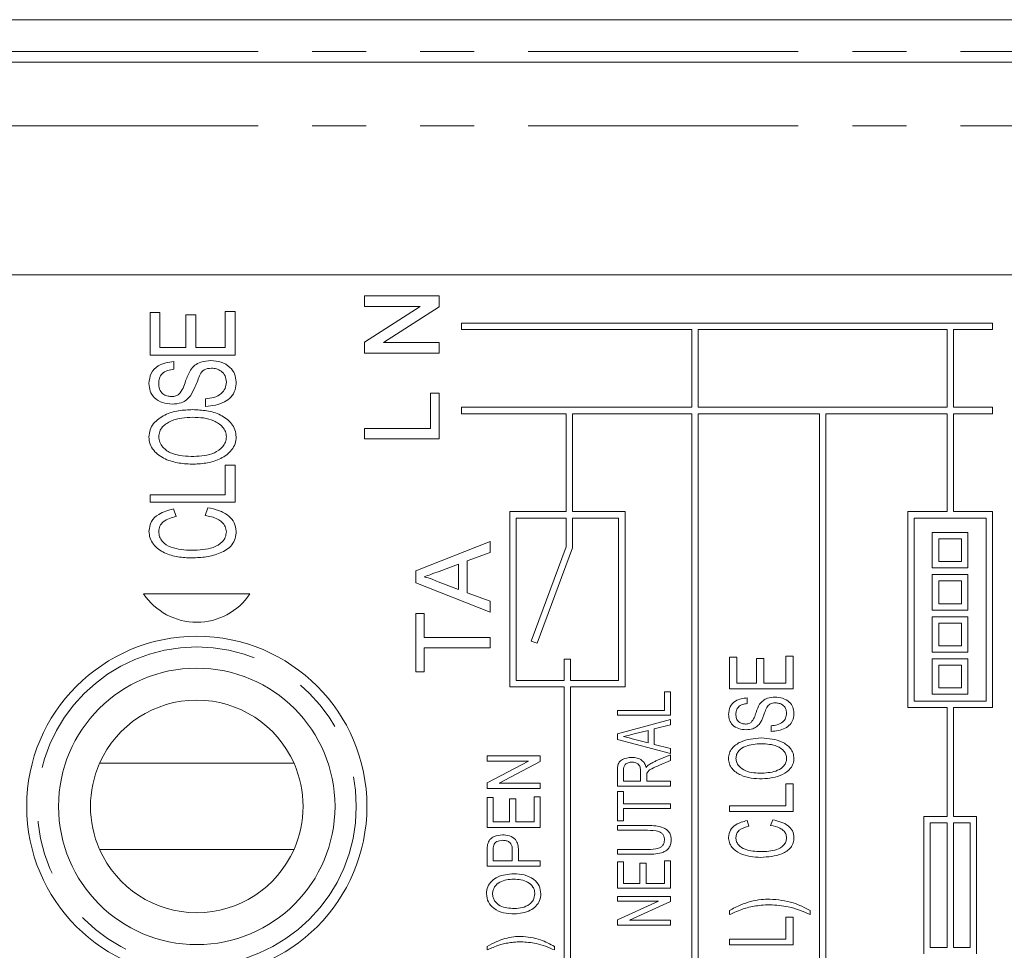
# Model space of a CAD drawing. Units: millimetres. Extents: x 170 to 237, y 80 to 259.
# Drawn here: x 199 to 222, y 120 to 142 of the extents above; entities that cross this region are included whole.
import ezdxf

# ---------------------------------------------------------------- set-up
doc = ezdxf.new("R2010")
doc.units = ezdxf.units.MM
doc.linetypes.add('PHANTOM', pattern=[12.7, 6.35, -1.27, 1.27, -1.27, 1.27, -1.27])

msp = doc.modelspace()

# ---------------------------------------------------------------- linework, layer by layer
at = {"color": 7, "linetype": 'Continuous', "lineweight": 15}
for p, q in [((176.566, 142.074), (230.253, 142.074)), ((182.909, 141.074), (230.253, 141.074)), ((227.904, 136.074), (178.914, 136.074)), ((207.356, 135.332), (207.356, 135.579)), ((207.356, 135.579), (209.106, 135.579)), ((209.106, 135.579), (209.106, 135.318)), ((204.079, 135.212), (204.309, 135.212)), ((204.079, 134.366), (204.079, 135.212)), ((204.309, 135.212), (204.309, 134.186)), ((207.356, 134.494), (208.662, 135.332)), ((208.662, 135.332), (207.356, 135.332)), ((209.106, 135.318), (207.801, 134.48)), ((202.309, 135.186), (202.54, 135.186)), ((202.309, 134.186), (202.309, 135.186)), ((202.54, 135.186), (202.54, 134.366)), ((203.155, 135.135), (203.386, 135.135)), ((203.155, 134.366), (203.155, 135.135)), ((203.386, 135.135), (203.386, 134.366)), ((209.633, 134.786), (209.633, 134.936)), ((209.633, 134.936), (222.12, 134.936)), ((209.633, 134.786), (215.049, 134.786)), ((215.049, 132.959), (215.049, 134.786)), ((215.199, 132.959), (215.199, 134.786)), ((215.199, 134.786), (221.049, 134.786)), ((221.049, 132.959), (221.049, 134.786)), ((221.199, 134.786), (222.12, 134.786)), ((221.199, 132.959), (221.199, 134.786)), ((222.12, 134.936), (222.12, 134.786)), ((202.54, 134.366), (203.155, 134.366)), ((203.386, 134.366), (204.079, 134.366)), ((207.356, 134.233), (207.356, 134.494)), ((207.801, 134.48), (209.106, 134.48)), ((209.106, 134.48), (209.106, 134.233)), ((204.309, 134.186), (202.309, 134.186)), ((209.106, 134.233), (207.356, 134.233)), ((202.873, 134.033), (202.873, 133.853)), ((203.617, 132.981), (203.617, 133.161)), ((208.904, 132.461), (208.904, 133.291)), ((208.904, 133.291), (209.106, 133.291)), ((209.106, 133.291), (209.106, 132.214)), ((209.633, 132.809), (209.633, 132.959)), ((209.633, 132.959), (215.049, 132.959)), ((215.199, 132.959), (221.049, 132.959)), ((221.199, 132.959), (222.12, 132.959)), ((222.12, 132.959), (222.12, 132.809)), ((209.633, 132.809), (212.091, 132.809)), ((212.091, 130.505), (212.091, 132.809)), ((212.241, 132.809), (215.049, 132.809)), ((212.241, 130.505), (212.241, 132.809)), ((215.049, 114.772), (215.049, 132.809)), ((215.199, 132.809), (218.049, 132.809)), ((215.199, 114.772), (215.199, 132.809)), ((218.049, 114.772), (218.049, 132.809)), ((218.199, 114.772), (218.199, 132.809)), ((218.199, 132.809), (221.049, 132.809)), ((221.049, 130.505), (221.049, 132.809)), ((221.199, 132.809), (222.12, 132.809)), ((221.199, 130.505), (221.199, 132.809)), ((207.356, 132.214), (207.356, 132.461)), ((207.356, 132.461), (208.904, 132.461)), ((209.106, 132.214), (207.356, 132.214)), ((204.079, 131.597), (204.309, 131.597)), ((204.079, 130.904), (204.079, 131.597)), ((204.309, 131.597), (204.309, 130.725)), ((202.309, 130.725), (202.309, 130.904)), ((202.309, 130.904), (204.079, 130.904)), ((204.309, 130.725), (202.309, 130.725)), ((203.603, 130.417), (203.669, 130.597)), ((202.865, 130.571), (202.926, 130.392)), ((210.769, 126.387), (210.769, 130.505)), ((210.769, 130.505), (212.091, 130.505)), ((210.919, 130.355), (212.091, 130.355)), ((210.919, 126.537), (210.919, 130.355)), ((212.091, 129.678), (212.091, 130.355)), ((212.241, 130.505), (213.478, 130.505)), ((212.241, 130.355), (213.328, 130.355)), ((212.241, 129.651), (212.241, 130.355)), ((213.328, 126.537), (213.328, 130.355)), ((213.478, 126.387), (213.478, 130.505)), ((220.127, 125.899), (220.127, 130.505)), ((220.127, 130.505), (221.049, 130.505)), ((220.277, 130.355), (221.97, 130.355)), ((220.277, 126.049), (220.277, 130.355)), ((221.199, 130.505), (222.12, 130.505)), ((221.97, 126.049), (221.97, 130.355)), ((222.12, 125.899), (222.12, 130.505)), ((221.539, 130.015), (220.704, 130.015)), ((220.704, 130.015), (220.704, 129.181)), ((221.539, 129.181), (221.539, 130.015)), ((208.557, 129.111), (210.307, 129.806)), ((210.307, 129.806), (210.307, 129.544)), ((211.275, 127.463), (212.091, 129.678)), ((211.416, 127.411), (212.241, 129.651)), ((221.389, 129.865), (220.854, 129.865)), ((220.854, 129.865), (220.854, 129.331)), ((221.389, 129.331), (221.389, 129.865)), ((210.307, 129.544), (209.768, 129.345)), ((209.566, 129.271), (209.106, 129.101)), ((209.566, 128.673), (209.566, 129.271)), ((209.768, 129.345), (209.768, 128.599)), ((220.854, 129.331), (221.389, 129.331)), ((208.557, 128.833), (208.557, 129.111)), ((220.704, 129.181), (221.539, 129.181)), ((221.539, 129.025), (220.704, 129.025)), ((220.704, 129.025), (220.704, 128.191)), ((221.539, 128.191), (221.539, 129.025)), ((210.307, 128.138), (208.557, 128.833)), ((209.082, 128.852), (209.566, 128.673)), ((221.389, 128.875), (220.854, 128.875)), ((220.854, 128.875), (220.854, 128.341)), ((221.389, 128.341), (221.389, 128.875)), ((204.659, 128.574), (202.159, 128.574)), ((209.768, 128.599), (210.307, 128.4)), ((210.307, 128.4), (210.307, 128.138)), ((220.854, 128.341), (221.389, 128.341)), ((208.557, 126.74), (208.557, 128.108)), ((208.557, 128.108), (208.759, 128.108)), ((208.759, 128.108), (208.759, 127.547)), ((220.704, 128.191), (221.539, 128.191)), ((220.704, 128.034), (220.704, 127.2)), ((221.539, 128.034), (220.704, 128.034)), ((221.539, 127.2), (221.539, 128.034)), ((221.389, 127.884), (220.854, 127.884)), ((220.854, 127.884), (220.854, 127.35)), ((221.389, 127.35), (221.389, 127.884)), ((208.759, 127.547), (210.307, 127.547)), ((210.307, 127.547), (210.307, 127.301)), ((211.416, 127.411), (211.275, 127.463)), ((220.854, 127.35), (221.389, 127.35)), ((210.307, 127.301), (208.759, 127.301)), ((208.759, 127.301), (208.759, 126.74)), ((217.258, 127.106), (217.431, 127.106)), ((217.258, 126.471), (217.258, 127.106)), ((217.431, 127.106), (217.431, 126.337)), ((220.704, 127.2), (221.539, 127.2)), ((212.049, 126.537), (212.049, 127.037)), ((212.049, 127.037), (212.199, 127.037)), ((212.199, 126.537), (212.199, 127.037)), ((215.931, 126.337), (215.931, 127.087)), ((215.931, 127.087), (216.104, 127.087)), ((216.104, 127.087), (216.104, 126.471)), ((216.566, 126.471), (216.566, 127.048)), ((216.566, 127.048), (216.739, 127.048)), ((216.739, 127.048), (216.739, 126.471)), ((220.704, 127.044), (220.704, 126.21)), ((221.539, 127.044), (220.704, 127.044)), ((221.389, 126.894), (220.854, 126.894)), ((220.854, 126.894), (220.854, 126.36)), ((221.389, 126.36), (221.389, 126.894)), ((221.539, 126.21), (221.539, 127.044)), ((208.759, 126.74), (208.557, 126.74)), ((210.919, 126.537), (212.049, 126.537)), ((212.199, 126.537), (213.328, 126.537)), ((216.104, 126.471), (216.566, 126.471)), ((216.739, 126.471), (217.258, 126.471)), ((210.769, 126.387), (212.049, 126.387)), ((212.049, 114.772), (212.049, 126.387)), ((212.199, 126.387), (213.478, 126.387)), ((212.199, 114.772), (212.199, 126.387)), ((214.405, 125.832), (214.405, 126.265)), ((214.405, 126.265), (214.549, 126.265)), ((214.549, 126.265), (214.549, 125.72)), ((217.431, 126.337), (215.931, 126.337)), ((220.704, 126.21), (221.539, 126.21)), ((220.854, 126.36), (221.389, 126.36)), ((216.354, 126.125), (216.354, 125.99)), ((220.277, 126.049), (221.97, 126.049)), ((213.299, 125.72), (213.299, 125.832)), ((213.299, 125.832), (214.405, 125.832)), ((214.549, 125.72), (213.299, 125.72)), ((220.127, 125.899), (221.049, 125.899)), ((221.049, 123.337), (221.049, 125.899)), ((221.199, 125.899), (222.12, 125.899)), ((221.199, 123.337), (221.199, 125.899)), ((213.299, 125.281), (214.549, 125.615)), ((214.549, 125.495), (214.164, 125.398)), ((214.549, 125.615), (214.549, 125.495)), ((213.299, 125.149), (213.299, 125.281)), ((214.02, 125.361), (213.695, 125.279)), ((214.02, 125.068), (214.02, 125.361)), ((214.164, 125.398), (214.164, 125.032)), ((216.912, 125.337), (216.912, 125.471)), ((214.549, 124.815), (213.299, 125.149)), ((213.675, 125.156), (214.02, 125.068)), ((214.164, 125.032), (214.549, 124.934)), ((214.549, 124.934), (214.549, 124.815)), ((205.695, 124.587), (201.124, 124.587)), ((210.236, 124.764), (211.486, 124.764)), ((210.236, 124.636), (210.236, 124.764)), ((210.236, 124.131), (211.205, 124.636)), ((211.205, 124.636), (210.236, 124.636)), ((211.486, 124.627), (210.516, 124.123)), ((211.486, 124.764), (211.486, 124.627)), ((214.204, 124.642), (214.549, 124.786)), ((214.549, 124.655), (214.285, 124.544)), ((214.549, 124.786), (214.549, 124.655)), ((213.299, 124.053), (213.299, 124.427)), ((213.443, 124.431), (213.443, 124.165)), ((213.844, 124.165), (213.844, 124.404)), ((210.236, 123.995), (210.236, 124.131)), ((210.516, 124.123), (211.486, 124.123)), ((211.486, 124.123), (211.486, 123.995)), ((213.443, 124.165), (213.844, 124.165)), ((213.988, 124.294), (213.988, 124.165)), ((213.988, 124.165), (214.549, 124.165)), ((214.549, 124.165), (214.549, 124.053)), ((217.258, 123.587), (217.258, 124.106)), ((217.258, 124.106), (217.431, 124.106)), ((217.431, 124.106), (217.431, 123.452)), ((211.486, 123.995), (210.236, 123.995)), ((214.549, 124.053), (213.299, 124.053)), ((213.299, 123.236), (213.299, 123.925)), ((213.299, 123.925), (213.443, 123.925)), ((213.443, 123.925), (213.443, 123.636)), ((210.236, 123.786), (210.38, 123.786)), ((210.236, 123.081), (210.236, 123.786)), ((210.38, 123.786), (210.38, 123.209)), ((210.764, 123.754), (210.909, 123.754)), ((210.764, 123.209), (210.764, 123.754)), ((210.909, 123.754), (210.909, 123.209)), ((211.341, 123.802), (211.486, 123.802)), ((211.341, 123.209), (211.341, 123.802)), ((211.486, 123.802), (211.486, 123.081)), ((213.443, 123.636), (214.549, 123.636)), ((214.549, 123.636), (214.549, 123.524)), ((214.549, 123.524), (213.443, 123.524)), ((213.443, 123.524), (213.443, 123.236)), ((215.931, 123.452), (215.931, 123.587)), ((215.931, 123.587), (217.258, 123.587)), ((217.431, 123.452), (215.931, 123.452)), ((210.38, 123.209), (210.764, 123.209)), ((210.909, 123.209), (211.341, 123.209)), ((213.443, 123.236), (213.299, 123.236)), ((216.348, 123.24), (216.393, 123.106)), ((216.902, 123.125), (216.951, 123.26)), ((220.506, 120.104), (220.506, 123.337)), ((220.506, 123.337), (221.049, 123.337)), ((220.656, 120.254), (220.656, 123.187)), ((220.656, 123.187), (221.049, 123.187)), ((221.049, 120.254), (221.049, 123.187)), ((221.199, 123.337), (221.741, 123.337)), ((221.199, 123.187), (221.591, 123.187)), ((221.199, 120.254), (221.199, 123.187)), ((221.591, 120.254), (221.591, 123.187)), ((221.741, 120.104), (221.741, 123.337)), ((211.486, 123.081), (210.236, 123.081)), ((213.299, 123.011), (213.299, 123.124)), ((213.299, 123.124), (214.018, 123.124)), ((214.01, 123.011), (213.299, 123.011)), ((201.124, 122.561), (205.695, 122.561)), ((210.236, 122.168), (210.236, 122.532)), ((210.38, 122.545), (210.38, 122.296)), ((210.828, 122.296), (210.828, 122.547)), ((210.973, 122.544), (210.973, 122.296)), ((213.299, 122.45), (213.299, 122.563)), ((213.299, 122.563), (214.01, 122.563)), ((210.38, 122.296), (210.828, 122.296)), ((210.973, 122.296), (211.486, 122.296)), ((211.486, 122.296), (211.486, 122.168)), ((214.018, 122.45), (213.299, 122.45)), ((213.299, 121.649), (213.299, 122.274)), ((213.299, 122.274), (213.443, 122.274)), ((213.443, 122.274), (213.443, 121.761)), ((213.828, 121.761), (213.828, 122.242)), ((213.828, 122.242), (213.972, 122.242)), ((213.972, 122.242), (213.972, 121.761)), ((214.405, 121.761), (214.405, 122.29)), ((214.405, 122.29), (214.549, 122.29)), ((214.549, 122.29), (214.549, 121.649)), ((211.486, 122.168), (210.236, 122.168)), ((214.549, 121.649), (213.299, 121.649)), ((213.443, 121.761), (213.828, 121.761)), ((213.972, 121.761), (214.405, 121.761)), ((213.299, 121.345), (213.299, 121.457)), ((213.299, 121.457), (214.549, 121.457)), ((214.268, 121.345), (213.299, 121.345)), ((213.299, 120.904), (214.268, 121.345)), ((214.549, 121.337), (213.58, 120.896)), ((214.549, 121.457), (214.549, 121.337)), ((215.931, 121.029), (215.931, 121.125)), ((217.835, 121.125), (217.835, 121.029)), ((213.299, 120.784), (213.299, 120.904)), ((213.58, 120.896), (214.549, 120.896)), ((214.549, 120.896), (214.549, 120.784)), ((217.258, 120.452), (217.258, 120.971)), ((217.258, 120.971), (217.431, 120.971)), ((217.431, 120.971), (217.431, 120.317)), ((214.549, 120.784), (213.299, 120.784)), ((215.931, 120.317), (215.931, 120.452)), ((215.931, 120.452), (217.258, 120.452)), ((210.236, 120.197), (210.236, 120.277)), ((211.822, 120.277), (211.822, 120.197)), ((217.431, 120.317), (215.931, 120.317)), ((220.656, 120.254), (221.049, 120.254)), ((221.199, 120.254), (221.591, 120.254))]:
    msp.add_line(p, q, dxfattribs=at)
at = {"color": 8, "linetype": 'PHANTOM', "lineweight": 0}
for p, q in [((230.253, 141.324), (176.566, 141.324)), ((230.253, 139.574), (182.909, 139.574))]:
    msp.add_line(p, q, dxfattribs=at)
at = {"color": 7, "linetype": 'Continuous', "lineweight": 15, "flags": 128}
msp.add_lwpolyline([(213.695, 125.279), (213.554, 125.243), (213.443, 125.215)], dxfattribs=at)
at = {"color": 7, "linetype": 'Continuous', "lineweight": 15}
for radius in [4, 3.25]:
    msp.add_circle((203.409, 123.574), radius, dxfattribs=at)
at = {"color": 8, "linetype": 'PHANTOM', "lineweight": 0}
msp.add_circle((203.409, 123.574), 3.75, dxfattribs=at)
at = {"color": 7, "linetype": 'Continuous', "lineweight": 15}
for centre, radius, start, end in [((203.409, 129.403), 1.5, 213.5573, 326.4427), ((203.409, 123.574), 2.5, 156.103, 203.897), ((203.409, 123.574), 2.5, 336.103, 23.897)]:
    msp.add_arc(centre, radius, start, end, dxfattribs=at)
at = {"color": 8, "linetype": 'PHANTOM', "lineweight": 0}
for start, end in [(23.897, 156.103), (203.897, 270), (270, 336.103)]:
    msp.add_arc((203.409, 123.574), 2.5, start, end, dxfattribs=at)
at = {"color": 7, "linetype": 'Continuous', "lineweight": 15}
for points, knots in [([(203.258, 133.833), (203.291, 133.873), (203.357, 133.954), (203.526, 134.041), (203.66, 134.052), (203.742, 134.058)], [0, 0, 0, 0, 0.280168, 0.560285, 1, 1, 1, 1]), ([(203.742, 134.058), (203.823, 134.051), (203.984, 134.036), (204.186, 133.922), (204.314, 133.749), (204.328, 133.622), (204.335, 133.558)], [0, 0, 0, 0, 0.280502, 0.560162, 0.780041, 1, 1, 1, 1]), ([(202.284, 133.516), (202.293, 133.599), (202.312, 133.764), (202.529, 133.991), (202.743, 134.017), (202.873, 134.033)], [0, 0, 0, 0, 0.280471, 0.559982, 1, 1, 1, 1]), ([(202.873, 133.853), (202.823, 133.847), (202.721, 133.834), (202.59, 133.763), (202.522, 133.645), (202.517, 133.564), (202.514, 133.523)], [0, 0, 0, 0, 0.280971, 0.560146, 0.779496, 1, 1, 1, 1]), ([(202.99, 133.265), (203.025, 133.312), (203.095, 133.408), (203.151, 133.613), (203.218, 133.749), (203.258, 133.833)], [0, 0, 0, 0, 0.278459, 0.559399, 1, 1, 1, 1]), ([(203.755, 133.879), (203.692, 133.874), (203.579, 133.865), (203.514, 133.774), (203.485, 133.734)], [0, 0, 0, 0, 0.560106, 1, 1, 1, 1]), ([(204.104, 133.551), (204.099, 133.601), (204.088, 133.702), (203.992, 133.813), (203.873, 133.868), (203.795, 133.875), (203.755, 133.879)], [0, 0, 0, 0, 0.279701, 0.558695, 0.779324, 1, 1, 1, 1]), ([(203.485, 133.734), (203.449, 133.637), (203.386, 133.465), (203.301, 133.301), (203.264, 133.23)], [0, 0, 0, 0, 0.560546, 1, 1, 1, 1]), ([(202.831, 133.033), (202.755, 133.039), (202.602, 133.053), (202.41, 133.164), (202.301, 133.335), (202.289, 133.456), (202.284, 133.516)], [0, 0, 0, 0, 0.280473, 0.559759, 0.779712, 1, 1, 1, 1]), ([(202.514, 133.523), (202.517, 133.477), (202.522, 133.385), (202.599, 133.276), (202.705, 133.22), (202.777, 133.215), (202.813, 133.212)], [0, 0, 0, 0, 0.2805779, 0.5584649, 0.7791138, 1, 1, 1, 1]), ([(204.335, 133.558), (204.331, 133.493), (204.322, 133.364), (204.222, 133.191), (203.99, 133.022), (203.771, 132.998), (203.617, 132.981)], [0, 0, 0, 0, 0.187219, 0.373782, 0.560818, 1, 1, 1, 1]), ([(203.617, 133.161), (203.682, 133.167), (203.811, 133.181), (203.979, 133.26), (204.086, 133.398), (204.098, 133.5), (204.104, 133.551)], [0, 0, 0, 0, 0.281208, 0.560422, 0.780288, 1, 1, 1, 1]), ([(202.813, 133.212), (202.848, 133.214), (202.912, 133.217), (202.966, 133.25), (202.99, 133.265)], [0, 0, 0, 0, 0.560216, 1, 1, 1, 1]), ([(203.264, 133.23), (203.233, 133.195), (203.172, 133.126), (203.023, 133.048), (202.904, 133.038), (202.831, 133.033)], [0, 0, 0, 0, 0.280221, 0.56037, 1, 1, 1, 1]), ([(202.284, 132.264), (202.289, 132.32), (202.3, 132.432), (202.418, 132.628), (202.652, 132.795), (202.977, 132.89), (203.201, 132.899), (203.313, 132.904)], [0, 0, 0, 0, 0.124923, 0.24994, 0.49887, 0.749254, 1, 1, 1, 1]), ([(203.313, 132.904), (203.424, 132.899), (203.647, 132.889), (203.971, 132.795), (204.202, 132.627), (204.318, 132.431), (204.329, 132.319), (204.335, 132.263)], [0, 0, 0, 0, 0.250772, 0.501229, 0.74993, 0.875042, 1, 1, 1, 1]), ([(203.311, 132.725), (203.139, 132.716), (202.882, 132.702), (202.625, 132.537), (202.528, 132.393), (202.519, 132.308), (202.514, 132.265)], [0, 0, 0, 0, 0.500173, 0.749666, 0.874909, 1, 1, 1, 1]), ([(204.104, 132.263), (204.1, 132.305), (204.092, 132.39), (203.996, 132.536), (203.814, 132.654), (203.565, 132.717), (203.395, 132.722), (203.311, 132.725)], [0, 0, 0, 0, 0.124862, 0.249774, 0.498897, 0.749209, 1, 1, 1, 1]), ([(203.336, 131.622), (203.222, 131.626), (202.993, 131.634), (202.661, 131.726), (202.419, 131.892), (202.299, 132.092), (202.289, 132.207), (202.284, 132.264)], [0, 0, 0, 0, 0.250734, 0.500998, 0.750058, 0.875003, 1, 1, 1, 1]), ([(202.514, 132.265), (202.519, 132.221), (202.529, 132.133), (202.628, 131.984), (202.816, 131.86), (203.076, 131.809), (203.251, 131.804), (203.339, 131.802)], [0, 0, 0, 0, 0.12486, 0.249836, 0.498584, 0.749054, 1, 1, 1, 1]), ([(204.335, 132.263), (204.33, 132.208), (204.32, 132.099), (204.206, 131.906), (203.98, 131.74), (203.664, 131.641), (203.445, 131.628), (203.336, 131.622)], [0, 0, 0, 0, 0.124942, 0.249981, 0.49897, 0.749337, 1, 1, 1, 1]), ([(203.339, 131.802), (203.506, 131.812), (203.756, 131.828), (204.001, 131.996), (204.092, 132.138), (204.1, 132.221), (204.104, 132.263)], [0, 0, 0, 0, 0.499545, 0.74942, 0.874738, 1, 1, 1, 1]), ([(203.669, 130.597), (203.756, 130.579), (203.929, 130.542), (204.148, 130.428), (204.308, 130.253), (204.326, 130.114), (204.335, 130.044)], [0, 0, 0, 0, 0.281039, 0.561239, 0.780821, 1, 1, 1, 1]), ([(202.284, 130.045), (202.296, 130.125), (202.32, 130.286), (202.545, 130.487), (202.744, 130.539), (202.865, 130.571)], [0, 0, 0, 0, 0.278857, 0.558899, 1, 1, 1, 1]), ([(202.926, 130.392), (202.816, 130.364), (202.664, 130.325), (202.529, 130.169), (202.519, 130.081), (202.514, 130.037)], [0, 0, 0, 0, 0.559667, 0.779893, 1, 1, 1, 1]), ([(204.104, 130.027), (204.099, 130.07), (204.089, 130.157), (204.005, 130.263), (203.849, 130.369), (203.705, 130.397), (203.603, 130.417)], [0, 0, 0, 0, 0.186281, 0.372762, 0.559792, 1, 1, 1, 1]), ([(203.295, 129.417), (203.184, 129.422), (202.964, 129.43), (202.643, 129.52), (202.413, 129.685), (202.3, 129.88), (202.289, 129.99), (202.284, 130.045)], [0, 0, 0, 0, 0.250829, 0.501218, 0.749933, 0.875016, 1, 1, 1, 1]), ([(202.514, 130.037), (202.518, 129.996), (202.525, 129.912), (202.616, 129.768), (202.874, 129.614), (203.126, 129.604), (203.293, 129.597)], [0, 0, 0, 0, 0.125158, 0.250232, 0.499412, 1, 1, 1, 1]), ([(203.293, 129.597), (203.464, 129.602), (203.72, 129.61), (203.989, 129.757), (204.088, 129.9), (204.099, 129.985), (204.104, 130.027)], [0, 0, 0, 0, 0.50083, 0.749695, 0.875001, 1, 1, 1, 1]), ([(204.335, 130.044), (204.331, 129.987), (204.323, 129.874), (204.214, 129.669), (203.963, 129.517), (203.634, 129.433), (203.408, 129.422), (203.295, 129.417)], [0, 0, 0, 0, 0.12512, 0.249949, 0.498494, 0.749129, 1, 1, 1, 1]), ([(209.106, 129.101), (209.042, 129.077), (208.926, 129.034), (208.81, 128.991), (208.759, 128.972)], [0, 0, 0, 0, 0.560002, 1, 1, 1, 1]), ([(208.759, 128.972), (208.821, 128.955), (208.933, 128.926), (209.036, 128.875), (209.082, 128.852)], [0, 0, 0, 0, 0.559914, 1, 1, 1, 1]), ([(215.912, 125.738), (215.919, 125.8), (215.933, 125.923), (216.096, 126.094), (216.256, 126.113), (216.354, 126.125)], [0, 0, 0, 0, 0.280471, 0.559982, 1, 1, 1, 1]), ([(216.354, 125.99), (216.316, 125.986), (216.24, 125.976), (216.142, 125.923), (216.091, 125.834), (216.087, 125.773), (216.085, 125.743)], [0, 0, 0, 0, 0.28097, 0.560145, 0.779495, 1, 1, 1, 1]), ([(216.442, 125.549), (216.468, 125.585), (216.521, 125.656), (216.563, 125.81), (216.613, 125.913), (216.643, 125.975)], [0, 0, 0, 0, 0.2784587, 0.5593982, 1, 1, 1, 1]), ([(216.643, 125.975), (216.668, 126.005), (216.717, 126.066), (216.844, 126.132), (216.944, 126.139), (217.006, 126.144)], [0, 0, 0, 0, 0.2801674, 0.5602853, 1, 1, 1, 1]), ([(217.016, 126.01), (216.968, 126.006), (216.883, 126), (216.835, 125.931), (216.813, 125.901)], [0, 0, 0, 0, 0.560106, 1, 1, 1, 1]), ([(217.006, 126.144), (217.066, 126.139), (217.187, 126.128), (217.339, 126.042), (217.435, 125.913), (217.445, 125.817), (217.451, 125.769)], [0, 0, 0, 0, 0.280502, 0.560162, 0.780041, 1, 1, 1, 1]), ([(217.277, 125.764), (217.273, 125.802), (217.265, 125.877), (217.193, 125.961), (217.104, 126.002), (217.045, 126.007), (217.016, 126.01)], [0, 0, 0, 0, 0.279701, 0.558695, 0.779325, 1, 1, 1, 1]), ([(216.323, 125.375), (216.265, 125.38), (216.151, 125.39), (216.007, 125.473), (215.925, 125.602), (215.916, 125.692), (215.912, 125.738)], [0, 0, 0, 0, 0.280472, 0.559759, 0.779711, 1, 1, 1, 1]), ([(216.085, 125.743), (216.087, 125.709), (216.091, 125.64), (216.148, 125.558), (216.228, 125.516), (216.282, 125.512), (216.309, 125.51)], [0, 0, 0, 0, 0.280578, 0.558464, 0.779114, 1, 1, 1, 1]), ([(216.813, 125.901), (216.794, 125.858), (216.763, 125.787), (216.728, 125.686), (216.695, 125.6), (216.663, 125.549), (216.647, 125.523)], [0, 0, 0, 0, 0.339931, 0.560091, 0.780189, 1, 1, 1, 1]), ([(217.451, 125.769), (217.447, 125.721), (217.441, 125.623), (217.366, 125.494), (217.192, 125.367), (217.027, 125.349), (216.912, 125.337)], [0, 0, 0, 0, 0.187218, 0.373782, 0.560818, 1, 1, 1, 1]), ([(216.912, 125.471), (216.961, 125.476), (217.058, 125.486), (217.183, 125.546), (217.264, 125.649), (217.273, 125.725), (217.277, 125.764)], [0, 0, 0, 0, 0.281208, 0.560422, 0.780287, 1, 1, 1, 1]), ([(216.309, 125.51), (216.336, 125.511), (216.383, 125.514), (216.424, 125.538), (216.442, 125.549)], [0, 0, 0, 0, 0.5602139, 1, 1, 1, 1]), ([(216.647, 125.523), (216.624, 125.497), (216.578, 125.445), (216.466, 125.387), (216.377, 125.379), (216.323, 125.375)], [0, 0, 0, 0, 0.280219, 0.560369, 1, 1, 1, 1]), ([(213.443, 125.215), (213.487, 125.204), (213.564, 125.185), (213.641, 125.165), (213.675, 125.156)], [0, 0, 0, 0, 0.56, 1, 1, 1, 1]), ([(215.912, 124.703), (215.916, 124.745), (215.924, 124.829), (216.013, 124.975), (216.258, 125.153), (216.514, 125.171), (216.684, 125.183)], [0, 0, 0, 0, 0.125289, 0.250674, 0.500335, 1, 1, 1, 1]), ([(216.682, 125.048), (216.554, 125.041), (216.361, 125.031), (216.168, 124.907), (216.096, 124.799), (216.089, 124.735), (216.085, 124.703)], [0, 0, 0, 0, 0.5001731, 0.7496653, 0.8749087, 1, 1, 1, 1]), ([(217.277, 124.701), (217.274, 124.733), (217.268, 124.797), (217.197, 124.906), (217.004, 125.032), (216.811, 125.042), (216.682, 125.048)], [0, 0, 0, 0, 0.125169, 0.250388, 0.500125, 1, 1, 1, 1]), ([(216.684, 125.183), (216.853, 125.171), (217.108, 125.153), (217.351, 124.974), (217.438, 124.828), (217.446, 124.744), (217.451, 124.702)], [0, 0, 0, 0, 0.499746, 0.749187, 0.87467, 1, 1, 1, 1]), ([(213.299, 124.427), (213.3, 124.459), (213.302, 124.523), (213.334, 124.618), (213.45, 124.708), (213.559, 124.719), (213.636, 124.726)], [0, 0, 0, 0, 0.187788, 0.374392, 0.56109, 1, 1, 1, 1]), ([(213.64, 124.614), (213.611, 124.612), (213.554, 124.608), (213.483, 124.566), (213.447, 124.499), (213.444, 124.454), (213.443, 124.431)], [0, 0, 0, 0, 0.280627, 0.559977, 0.779373, 1, 1, 1, 1]), ([(213.636, 124.726), (213.678, 124.724), (213.762, 124.718), (213.871, 124.668), (213.946, 124.585), (213.963, 124.521), (213.972, 124.489)], [0, 0, 0, 0, 0.2805196, 0.5602339, 0.7798318, 1, 1, 1, 1]), ([(213.844, 124.404), (213.843, 124.436), (213.841, 124.499), (213.789, 124.576), (213.713, 124.608), (213.664, 124.612), (213.64, 124.614)], [0, 0, 0, 0, 0.28119, 0.55831, 0.778925, 1, 1, 1, 1]), ([(214.037, 124.553), (214.067, 124.571), (214.121, 124.604), (214.179, 124.63), (214.204, 124.642)], [0, 0, 0, 0, 0.559915, 1, 1, 1, 1]), ([(216.701, 124.221), (216.616, 124.224), (216.444, 124.23), (216.195, 124.299), (216.013, 124.423), (215.924, 124.574), (215.916, 124.66), (215.912, 124.703)], [0, 0, 0, 0, 0.250734, 0.500997, 0.750058, 0.875002, 1, 1, 1, 1]), ([(216.085, 124.703), (216.089, 124.671), (216.096, 124.605), (216.17, 124.493), (216.369, 124.363), (216.57, 124.359), (216.704, 124.356)], [0, 0, 0, 0, 0.125103, 0.250322, 0.499555, 1, 1, 1, 1]), ([(217.451, 124.702), (217.447, 124.661), (217.439, 124.578), (217.354, 124.434), (217.117, 124.257), (216.867, 124.235), (216.701, 124.221)], [0, 0, 0, 0, 0.125323, 0.250743, 0.500492, 1, 1, 1, 1]), ([(216.704, 124.356), (216.829, 124.364), (217.017, 124.375), (217.2, 124.502), (217.268, 124.608), (217.274, 124.67), (217.277, 124.701)], [0, 0, 0, 0, 0.499544, 0.74942, 0.874738, 1, 1, 1, 1]), ([(213.972, 124.489), (213.983, 124.502), (214.002, 124.526), (214.026, 124.544), (214.037, 124.553)], [0, 0, 0, 0, 0.5601205, 1, 1, 1, 1]), ([(213.994, 124.356), (213.992, 124.345), (213.988, 124.324), (213.988, 124.303), (213.988, 124.294)], [0, 0, 0, 0, 0.559729, 1, 1, 1, 1]), ([(214.285, 124.544), (214.225, 124.517), (214.141, 124.48), (214.035, 124.424), (214.007, 124.379), (213.994, 124.356)], [0, 0, 0, 0, 0.561304, 0.781495, 1, 1, 1, 1]), ([(215.912, 122.846), (215.921, 122.906), (215.94, 123.027), (216.108, 123.177), (216.257, 123.216), (216.348, 123.24)], [0, 0, 0, 0, 0.278858, 0.558899, 1, 1, 1, 1]), ([(216.951, 123.26), (217.082, 123.228), (217.264, 123.185), (217.43, 123.002), (217.444, 122.897), (217.451, 122.845)], [0, 0, 0, 0, 0.559309, 0.779856, 1, 1, 1, 1]), ([(214.405, 122.779), (214.404, 122.801), (214.402, 122.845), (214.378, 122.908), (214.332, 122.958), (214.21, 123.01), (214.099, 123.011), (214.01, 123.011)], [0, 0, 0, 0, 0.12525, 0.250226, 0.375006, 0.500025, 1, 1, 1, 1]), ([(214.018, 123.124), (214.079, 123.122), (214.199, 123.12), (214.351, 123.092), (214.457, 123.031), (214.522, 122.965), (214.56, 122.88), (214.563, 122.819), (214.565, 122.789)], [0, 0, 0, 0, 0.2505352, 0.5002961, 0.6253184, 0.7502312, 0.8749904, 1, 1, 1, 1]), ([(216.393, 123.106), (216.311, 123.085), (216.197, 123.056), (216.096, 122.939), (216.089, 122.873), (216.085, 122.84)], [0, 0, 0, 0, 0.559667, 0.779893, 1, 1, 1, 1]), ([(217.277, 122.832), (217.274, 122.865), (217.266, 122.93), (217.203, 123.009), (217.086, 123.089), (216.978, 123.11), (216.902, 123.125)], [0, 0, 0, 0, 0.186281, 0.372762, 0.559792, 1, 1, 1, 1]), ([(210.247, 122.679), (210.261, 122.719), (210.289, 122.8), (210.421, 122.888), (210.529, 122.898), (210.595, 122.905)], [0, 0, 0, 0, 0.279627, 0.559659, 1, 1, 1, 1]), ([(210.6, 122.777), (210.552, 122.772), (210.486, 122.765), (210.416, 122.714), (210.399, 122.681), (210.391, 122.664)], [0, 0, 0, 0, 0.558661, 0.779581, 1, 1, 1, 1]), ([(210.595, 122.905), (210.651, 122.9), (210.762, 122.892), (210.906, 122.811), (210.967, 122.675), (210.971, 122.587), (210.973, 122.544)], [0, 0, 0, 0, 0.280582, 0.559543, 0.779093, 1, 1, 1, 1]), ([(210.828, 122.547), (210.827, 122.582), (210.824, 122.652), (210.767, 122.738), (210.682, 122.772), (210.627, 122.775), (210.6, 122.777)], [0, 0, 0, 0, 0.281147, 0.558289, 0.778776, 1, 1, 1, 1]), ([(214.01, 122.563), (214.096, 122.561), (214.205, 122.56), (214.322, 122.613), (214.37, 122.657), (214.4, 122.715), (214.403, 122.758), (214.405, 122.779)], [0, 0, 0, 0, 0.499872, 0.62505, 0.75002, 0.874927, 1, 1, 1, 1]), ([(214.565, 122.789), (214.563, 122.758), (214.56, 122.697), (214.524, 122.611), (214.462, 122.542), (214.299, 122.452), (214.143, 122.451), (214.018, 122.45)], [0, 0, 0, 0, 0.125311, 0.250352, 0.375345, 0.500599, 1, 1, 1, 1]), ([(216.67, 122.375), (216.503, 122.385), (216.251, 122.401), (216.009, 122.576), (215.924, 122.722), (215.916, 122.805), (215.912, 122.846)], [0, 0, 0, 0, 0.49978, 0.749212, 0.874655, 1, 1, 1, 1]), ([(216.085, 122.84), (216.088, 122.809), (216.093, 122.746), (216.161, 122.638), (216.355, 122.523), (216.544, 122.515), (216.669, 122.51)], [0, 0, 0, 0, 0.125158, 0.250232, 0.499412, 1, 1, 1, 1]), ([(216.669, 122.51), (216.798, 122.514), (216.989, 122.52), (217.191, 122.63), (217.265, 122.737), (217.273, 122.801), (217.277, 122.832)], [0, 0, 0, 0, 0.50083, 0.749695, 0.875001, 1, 1, 1, 1]), ([(217.451, 122.845), (217.448, 122.803), (217.442, 122.718), (217.36, 122.564), (217.096, 122.402), (216.841, 122.386), (216.67, 122.375)], [0, 0, 0, 0, 0.125395, 0.250497, 0.499587, 1, 1, 1, 1]), ([(210.236, 122.532), (210.236, 122.56), (210.236, 122.609), (210.244, 122.658), (210.247, 122.679)], [0, 0, 0, 0, 0.560153, 1, 1, 1, 1]), ([(210.391, 122.664), (210.387, 122.642), (210.38, 122.603), (210.38, 122.562), (210.38, 122.545)], [0, 0, 0, 0, 0.559505, 1, 1, 1, 1]), ([(210.22, 121.519), (210.226, 121.575), (210.238, 121.686), (210.34, 121.824), (210.541, 121.963), (210.73, 121.98), (210.863, 121.991)], [0, 0, 0, 0, 0.186689, 0.373555, 0.560699, 1, 1, 1, 1]), ([(210.861, 121.863), (210.746, 121.855), (210.574, 121.842), (210.42, 121.707), (210.371, 121.604), (210.366, 121.548), (210.364, 121.52)], [0, 0, 0, 0, 0.49908, 0.748755, 0.874375, 1, 1, 1, 1]), ([(211.357, 121.518), (211.355, 121.546), (211.351, 121.603), (211.303, 121.706), (211.149, 121.842), (210.976, 121.855), (210.861, 121.863)], [0, 0, 0, 0, 0.125715, 0.251368, 0.501271, 1, 1, 1, 1]), ([(210.863, 121.991), (210.945, 121.986), (211.111, 121.976), (211.327, 121.88), (211.474, 121.714), (211.492, 121.584), (211.502, 121.519)], [0, 0, 0, 0, 0.281015, 0.561054, 0.780659, 1, 1, 1, 1]), ([(210.877, 121.046), (210.792, 121.05), (210.622, 121.058), (210.402, 121.153), (210.245, 121.318), (210.228, 121.452), (210.22, 121.519)], [0, 0, 0, 0, 0.281125, 0.560997, 0.780648, 1, 1, 1, 1]), ([(210.364, 121.52), (210.366, 121.491), (210.371, 121.433), (210.422, 121.327), (210.58, 121.184), (210.759, 121.178), (210.879, 121.174)], [0, 0, 0, 0, 0.125598, 0.251152, 0.500639, 1, 1, 1, 1]), ([(211.502, 121.519), (211.496, 121.464), (211.484, 121.355), (211.385, 121.219), (211.191, 121.079), (211.007, 121.059), (210.877, 121.046)], [0, 0, 0, 0, 0.186719, 0.373622, 0.560849, 1, 1, 1, 1]), ([(210.879, 121.174), (210.941, 121.177), (211.064, 121.183), (211.223, 121.254), (211.337, 121.372), (211.351, 121.469), (211.357, 121.518)], [0, 0, 0, 0, 0.281119, 0.561046, 0.780819, 1, 1, 1, 1]), ([(215.931, 121.125), (216.021, 121.173), (216.181, 121.259), (216.354, 121.312), (216.43, 121.336)], [0, 0, 0, 0, 0.55998, 1, 1, 1, 1]), ([(216.43, 121.336), (216.514, 121.355), (216.663, 121.389), (216.815, 121.393), (216.882, 121.394)], [0, 0, 0, 0, 0.559904, 1, 1, 1, 1]), ([(216.882, 121.394), (217.07, 121.377), (217.405, 121.347), (217.704, 121.193), (217.835, 121.125)], [0, 0, 0, 0, 0.55943, 1, 1, 1, 1]), ([(216.228, 121.153), (216.172, 121.132), (216.072, 121.093), (215.974, 121.048), (215.931, 121.029)], [0, 0, 0, 0, 0.559959, 1, 1, 1, 1]), ([(216.514, 121.227), (216.46, 121.216), (216.363, 121.197), (216.27, 121.167), (216.228, 121.153)], [0, 0, 0, 0, 0.5599853, 1, 1, 1, 1]), ([(216.883, 121.26), (216.814, 121.258), (216.69, 121.255), (216.567, 121.235), (216.514, 121.227)], [0, 0, 0, 0, 0.559962, 1, 1, 1, 1]), ([(217.835, 121.029), (217.664, 121.102), (217.359, 121.231), (217.029, 121.251), (216.883, 121.26)], [0, 0, 0, 0, 0.559904, 1, 1, 1, 1]), ([(210.236, 120.277), (210.31, 120.319), (210.443, 120.396), (210.588, 120.444), (210.651, 120.465)], [0, 0, 0, 0, 0.559975, 1, 1, 1, 1]), ([(210.651, 120.465), (210.721, 120.482), (210.845, 120.512), (210.972, 120.515), (211.028, 120.517)], [0, 0, 0, 0, 0.5599, 1, 1, 1, 1]), ([(211.029, 120.389), (210.971, 120.387), (210.868, 120.385), (210.766, 120.369), (210.721, 120.361)], [0, 0, 0, 0, 0.55996, 1, 1, 1, 1]), ([(211.028, 120.517), (211.185, 120.502), (211.467, 120.474), (211.713, 120.337), (211.822, 120.277)], [0, 0, 0, 0, 0.559292, 1, 1, 1, 1]), ([(211.822, 120.197), (211.68, 120.257), (211.425, 120.365), (211.15, 120.382), (211.029, 120.389)], [0, 0, 0, 0, 0.559903, 1, 1, 1, 1]), ([(210.483, 120.3), (210.436, 120.282), (210.353, 120.25), (210.271, 120.213), (210.236, 120.197)], [0, 0, 0, 0, 0.559957, 1, 1, 1, 1]), ([(210.721, 120.361), (210.676, 120.352), (210.595, 120.336), (210.517, 120.311), (210.483, 120.3)], [0, 0, 0, 0, 0.559984, 1, 1, 1, 1])]:
    msp.add_open_spline(points, degree=3, knots=knots, dxfattribs=at)

doc.saveas('drawing.dxf')
